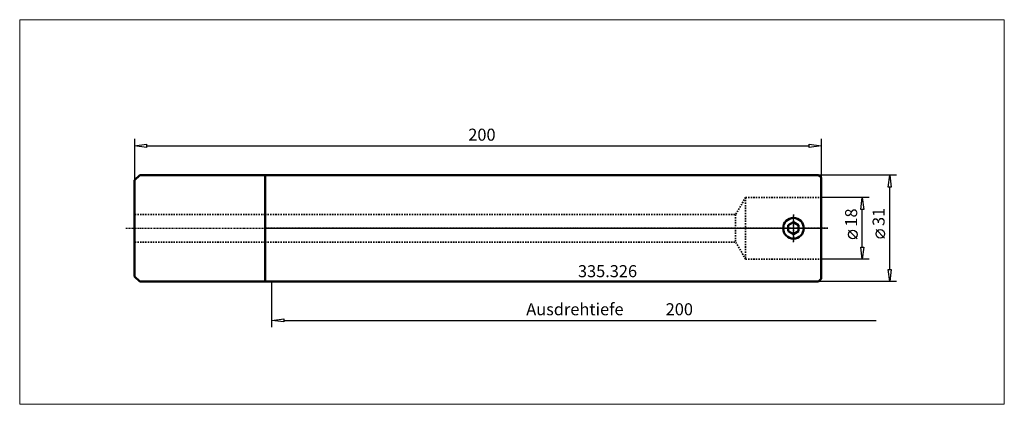
# Model space of a CAD drawing. Extents: x -71 to 215, y -51 to 61.
import ezdxf

# ---------------------------------------------------------------- set-up
doc = ezdxf.new("R2010")
doc.units = 0
doc.header["$MEASUREMENT"] = 0
doc.linetypes.add('DASH', pattern=[0.75, 0.4, -0.35])
doc.linetypes.add('LONGDASH_DASH', pattern=[0.85, 0.4, -0.2, 0.05, -0.2])
for name, color, linetype, lineweight in [('1', 4, 'Continuous', 50), ('2', 7, 'Continuous', 25), ('3', 1, 'DASH', 35), ('4', 2, 'LONGDASH_DASH', 25), ('INFTOTAL', 9, 'Continuous', 18), ('NOCUT', 7, 'Continuous', 25), ('SK1', 4, 'Continuous', 50), ('SK2', 7, 'Continuous', 25), ('SK3', 1, 'DASH', 35), ('SK4', 2, 'LONGDASH_DASH', 25)]:
    doc.layers.add(name, color=color, linetype=linetype, lineweight=lineweight)
doc.layers.add('SK6', color=5, linetype='Continuous')
doc.styles.add('BMG_Text', font='monos.ttf', dxfattribs={"height": 3.5})

msp = doc.modelspace()

# ---------------------------------------------------------------- linework, layer by layer
at = {"layer": '1'}
for p, q in [((0, 15.5), (161.25, 15.5)), ((0, 15.5), (0, -15.5)), ((161.25, 15.5), (162, 14.75)), ((162, 14.75), (162, -14.75)), ((152.45, 0.87), (153.95, 1.73)), ((152.45, -0.87), (152.45, 0.87)), ((153.95, 1.73), (155.45, 0.87)), ((155.45, -0.87), (155.45, 0.87)), ((152.45, -0.87), (153.95, -1.73)), ((155.45, -0.87), (153.95, -1.73)), ((0, -15.5), (161.25, -15.5)), ((162, -14.75), (161.25, -15.5))]:
    msp.add_line(p, q, dxfattribs=at)
msp.add_circle((153.95, 0), 3, dxfattribs=at)
at = {"layer": '2'}
for p, q in [((2, -28.83), (2, -15.5)), ((2, -26.83), (5.5, -26.38)), ((5.5, -27.28), (2, -26.83)), ((5.5, -26.38), (5.5, -27.28)), ((5.5, -26.83), (178, -26.83))]:
    msp.add_line(p, q, dxfattribs=at)
at = {"layer": '3'}
for p, q in [((140, 9), (137.11, 4)), ((140, 9), (162, 9)), ((140, 9), (140, -9)), ((0, 4), (137.11, 4)), ((137.11, 4), (137.11, -4)), ((0, -4), (137.11, -4)), ((140, -9), (137.11, -4)), ((140, -9), (162, -9))]:
    msp.add_line(p, q, dxfattribs=at)
at = {"layer": '4'}
for p, q in [((153.95, 4), (153.95, -4)), ((164, 0), (0, 0))]:
    msp.add_line(p, q, dxfattribs=at)
at = {"layer": 'INFTOTAL'}
msp.add_lwpolyline([(-71.47, 60.73), (-71.47, -51.26), (215.37, -51.26), (215.37, 60.73)], close=True, dxfattribs=at)
at = {"layer": 'NOCUT'}
for p, q in [((161.25, 15.5), (0, 15.5)), ((0, 15.5), (0, 0)), ((162, 14.75), (161.25, 15.5)), ((162, 0), (162, 14.75)), ((0, 0), (162, 0))]:
    msp.add_line(p, q, dxfattribs=at)
at = {"layer": 'SK1'}
for p, q in [((-38, 14), (-36.5, 15.5)), ((-36.5, 15.5), (0, 15.5)), ((-38, 14), (-38, -14)), ((-38, -14), (-36.5, -15.5)), ((-36.5, -15.5), (0, -15.5))]:
    msp.add_line(p, q, dxfattribs=at)
at = {"layer": 'SK2'}
for p, q in [((-38, 26), (-38, 14)), ((162, 26), (162, 14.75)), ((-38, 24), (-34.5, 24.45)), ((-34.5, 23.55), (-38, 24)), ((-34.5, 24.45), (-34.5, 23.55)), ((-34.5, 24), (158.5, 24)), ((158.5, 23.55), (158.5, 24.45)), ((158.5, 24.45), (162, 24)), ((162, 24), (158.5, 23.55)), ((184, 15.5), (161.25, 15.5)), ((181.55, 12), (182, 15.5)), ((182, 15.5), (182.45, 12)), ((182.45, 12), (181.55, 12)), ((182, -12), (182, 12)), ((176, 9), (162, 9)), ((173.55, 5.5), (174, 9)), ((174, 9), (174.45, 5.5)), ((174.45, 5.5), (173.55, 5.5)), ((174, -5.5), (174, 5.5)), ((172.5, -3.03), (170, -0.53)), ((180.5, -2.84), (178, -0.34)), ((174, -9), (173.55, -5.5)), ((173.55, -5.5), (174.45, -5.5)), ((174.45, -5.5), (174, -9)), ((176, -9), (162, -9)), ((182, -15.5), (181.55, -12)), ((181.55, -12), (182.45, -12)), ((182.45, -12), (182, -15.5)), ((184, -15.5), (161.25, -15.5))]:
    msp.add_line(p, q, dxfattribs=at)
for centre in [(171.25, -1.78), (179.25, -1.59)]:
    msp.add_circle(centre, 1.25, dxfattribs=at)
at = {"layer": 'SK3'}
for p, q in [((0, 4), (-38, 4)), ((0, -4), (-38, -4))]:
    msp.add_line(p, q, dxfattribs=at)
at = {"layer": 'SK4'}
for p, q in [((153.95, -4), (153.95, 4)), ((-40.53, 0), (164, 0))]:
    msp.add_line(p, q, dxfattribs=at)

# ---------------------------------------------------------------- texts
at = {"layer": '2', "style": 'BMG_Text'}
for s, p in [('Ausdrehtiefe', (76.1, -25.33)), ('200', (116.72, -25.33))]:
    msp.add_text(s, height=3.5, dxfattribs=at).set_placement(p)
at = {"layer": 'SK2', "style": 'BMG_Text'}
msp.add_text('200', height=3.5, dxfattribs=at).set_placement((59.21, 25.5))
for s, p in [('18', (172.5, 0.47)), ('31', (180.5, 0.66))]:
    msp.add_text(s, height=3.5, rotation=90, dxfattribs=at).set_placement(p)
at = {"layer": 'SK6', "style": 'BMG_Text'}
msp.add_text('335.326', height=3.5, dxfattribs=at).set_placement((91.16, -14.24))

doc.saveas('drawing.dxf')
